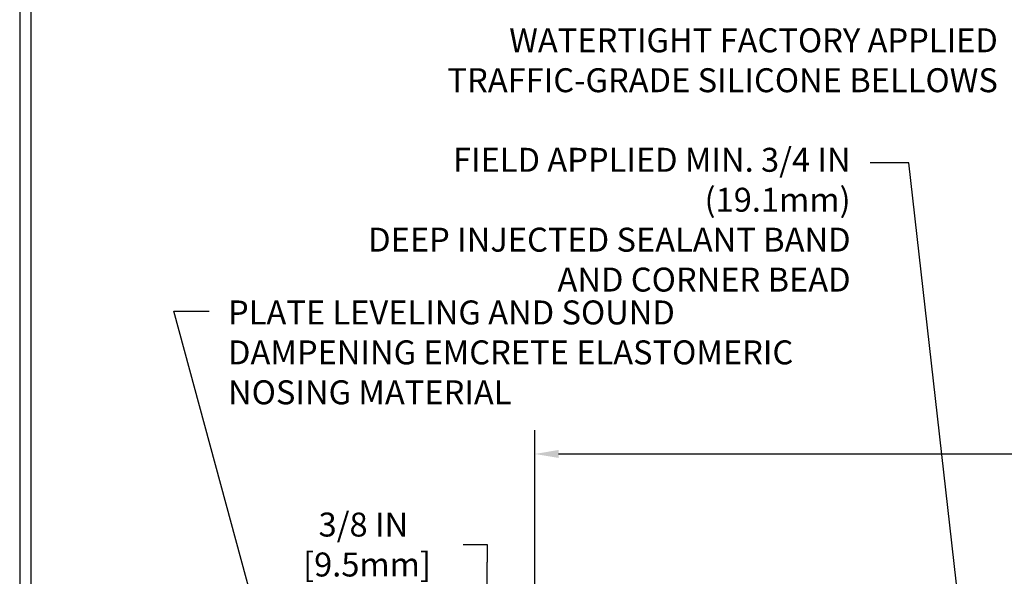
# Model space of a CAD drawing. Extents: x 13 to 3254, y -482 to 1977.
# Drawn here: x 225 to 238, y -455 to -448 of the extents above; entities that cross this region are included whole.
import ezdxf

# ---------------------------------------------------------------- set-up
doc = ezdxf.new("R2010")
doc.units = 0
doc.header["$LTSCALE"] = 5
doc.header["$MEASUREMENT"] = 0
doc.layers.get('DEFPOINTS').update_dxf_attribs({"linetype": 'CONTINUOUS'})
for name, color, linetype, lineweight in [('DIMS', 50, 'CONTINUOUS', 25), ('TBLOCK-T5', 111, 'CONTINUOUS', 30), ('TEXT - 4', 241, 'CONTINUOUS', 25)]:
    doc.layers.add(name, color=color, linetype=linetype, lineweight=lineweight)
doc.styles.add('ROMANS', font='romans', dxfattribs={"width": 0.9})
doc.dimstyles.get("Standard").update_dxf_attribs({"dimtxt": 0.18, "dimasz": 0.18, "dimexe": 0.18, "dimexo": 0.0625, "dimgap": 0.09, "dimtad": 0, "dimtih": 1, "dimtoh": 1, "dimdec": 4, "dimzin": 0, "dimdsep": 46, "dimtxsty": 'Standard', "dimcen": 0.09, "dimadec": 0, "dimazin": 0, "dimtfac": 1, "dimtdec": 4, "dimtofl": 0, "dimtmove": 0, "dimatfit": 3, "dimfxl": 1, "dimtolj": 1, "dimtzin": 0, "dimarcsym": 0})
doc.dimstyles.new('STANDARD$0', dxfattribs={"dimtxt": 0.18, "dimasz": 0.18, "dimexe": 0.18, "dimexo": 0.0625, "dimgap": 0.09, "dimtad": 0, "dimtih": 1, "dimtoh": 1, "dimdec": 4, "dimzin": 0, "dimdsep": 46, "dimtxsty": 'Standard', "dimcen": 0.09, "dimadec": 0, "dimazin": 0, "dimtfac": 1, "dimtdec": 4, "dimtofl": 0, "dimtmove": 0, "dimatfit": 3, "dimfxl": 1, "dimtolj": 1, "dimtzin": 0, "dimarcsym": 0})

# ---------------------------------------------------------------- blocks, each defined once
blk = doc.blocks.new('*D55')
at = {"layer": 'DEFPOINTS', "color": 0, "transparency": 16777216}
for p in [(233.282, -455.899), (231.247, -456.274), (231.864, -456.274)]:
    blk.add_point(p, dxfattribs=at)
at = {"layer": 'DIMS', "color": 0, "lineweight": -2, "transparency": 16777216}
for p, q in [((230.937, -455.05), (231.247, -455.05)), ((231.247, -455.05), (231.247, -455.279)), ((231.247, -455.589), (231.247, -455.279)), ((232.972, -455.899), (230.937, -455.899)), ((231.554, -456.274), (230.937, -456.274)), ((231.247, -456.584), (231.247, -456.894))]:
    blk.add_line(p, q, dxfattribs=at)
at = {"layer": 'DIMS', "color": 0, "transparency": 16777216}
for points in [[(231.196, -455.589), (231.299, -455.589), (231.247, -455.899)], [(231.196, -456.584), (231.299, -456.584), (231.247, -456.274)]]:
    blk.add_solid(points, dxfattribs=at)
at = {"layer": 'DIMS', "color": 0, "transparency": 16777216, "insert": (229.646, -455.05), "char_height": 0.31, "attachment_point": 5}
blk.add_mtext('\\A1;3/8 IN\\P [9.5mm]', dxfattribs=at)
blk = doc.blocks.new('*D57')
at = {"layer": 'DEFPOINTS', "color": 0, "transparency": 16777216}
for p in [(258.864, -453.878), (258.864, -456.149), (231.864, -456.274)]:
    blk.add_point(p, dxfattribs=at)
at = {"layer": 'DIMS', "color": 0, "lineweight": -2, "transparency": 16777216}
for p, q in [((231.864, -455.964), (231.864, -453.568)), ((258.864, -455.839), (258.864, -453.568)), ((232.174, -453.878), (249.594, -453.878)), ((258.554, -453.878), (252.797, -453.878))]:
    blk.add_line(p, q, dxfattribs=at)
at = {"layer": 'DIMS', "color": 0, "transparency": 16777216}
for points in [[(232.174, -453.826), (232.174, -453.929), (231.864, -453.878)], [(258.554, -453.826), (258.554, -453.929), (258.864, -453.878)]]:
    blk.add_solid(points, dxfattribs=at)
at = {"layer": 'DIMS', "color": 0, "transparency": 16777216, "insert": (251.195, -453.878), "char_height": 0.31, "attachment_point": 5}
blk.add_mtext('\\A1;27 IN\\P [685.8mm]', dxfattribs=at)

msp = doc.modelspace()

# ---------------------------------------------------------------- linework, layer by layer
at = {"layer": 'TBLOCK-T5'}
for points in [[(264.59283, -445.52613), (225.1974, -445.52613), (225.1974, -475.15884), (264.59283, -475.15884)], [(264.44986, -469.79319), (264.44986, -445.6691), (225.34037, -445.6691), (225.34037, -469.79319)]]:
    msp.add_lwpolyline(points, close=True, dxfattribs=at)

# ---------------------------------------------------------------- texts
at = {"layer": 'TEXT - 4', "char_height": 0.31, "attachment_point": 3, "style": 'ROMANS'}
for s, insert in [('WATERTIGHT FACTORY APPLIED\\PTRAFFIC-GRADE SILICONE BELLOWS', (237.85953, -448.36919)), ('\\A1;FIELD APPLIED MIN. 3/4 IN (19.1mm)\\PDEEP INJECTED SEALANT BAND \\PAND CORNER BEAD', (235.95349, -449.91587))]:
    msp.add_mtext(s, dxfattribs=dict(at, insert=insert))
at = {"layer": 'TEXT - 4', "insert": (227.89431, -451.89126), "char_height": 0.31, "attachment_point": 1, "style": 'ROMANS'}
msp.add_mtext_dynamic_manual_height_columns('PLATE LEVELING AND SOUND\\PDAMPENING EMCRETE ELASTOMERIC\\PNOSING MATERIAL', width=7.7613819, gutter_width=90, heights=[0], dxfattribs=at)

# ---------------------------------------------------------------- dimensions: what is measured, and where the dimension line sits
at = {"layer": 'DIMS'}
dim = msp.add_linear_dim(base=(258.86379, -453.87752), p1=(231.86379, -456.27417), p2=(258.86379, -456.14917), text='<>\\P[]', dimstyle='STANDARD$0', override={"dimtxt": 0.31, "dimasz": 0.31, "dimexe": 0.31, "dimexo": 0.31, "dimgap": 0.31, "dimlunit": 5, "dimpost": ' IN', "dimfrac": 2}, dxfattribs=at)
dim.commit()
dim.dimension.update_dxf_attribs({"geometry": '*D57', "text_midpoint": (251.19545, -453.87752), "dimtype": 160})
dim = msp.add_linear_dim(base=(231.24734, -456.27417), p1=(233.28161, -455.89917), p2=(231.86379, -456.27417), angle=90, text='<>\\P[]', dimstyle='STANDARD$0', override={"dimtxt": 0.31, "dimasz": 0.31, "dimexe": 0.31, "dimexo": 0.31, "dimgap": 0.31, "dimlunit": 5, "dimpost": ' IN', "dimtmove": 1, "dimfrac": 2}, dxfattribs=at)
dim.commit()
dim.dimension.update_dxf_attribs({"geometry": '*D55', "text_midpoint": (230.43529, -455.05039), "dimtype": 160})

# ---------------------------------------------------------------- leaders
at = {"layer": 'TEXT - 4'}
for points in [[(237.43244, -456.49964), (236.70658, -450.10896), (236.20743, -450.10896)], [(228.39605, -456.47449), (227.19387, -452.02833), (227.64973, -452.02833)]]:
    msp.add_leader(points, dimstyle='Standard', override={"dimasz": 0.31}, dxfattribs=at)

doc.saveas('drawing.dxf')
